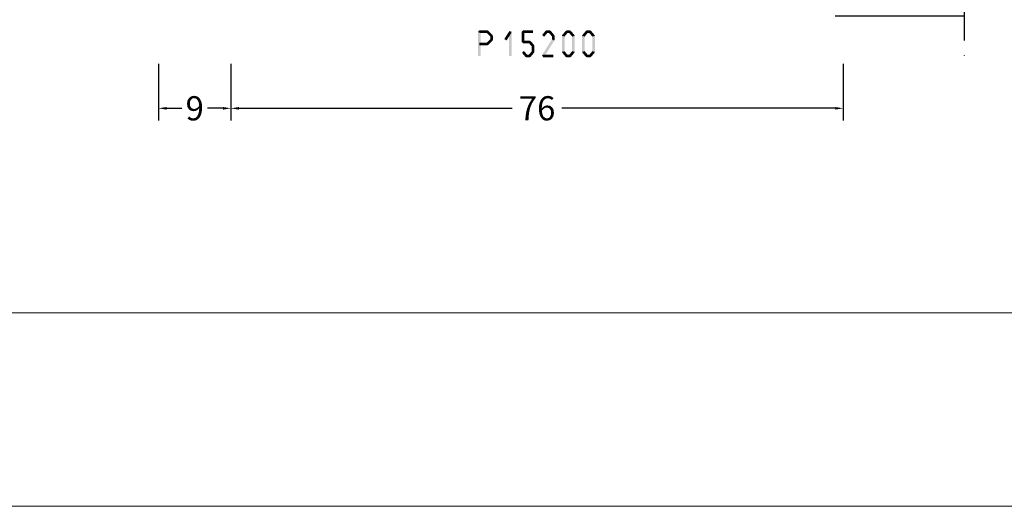
# Model space of a CAD drawing. Units: millimetres. Extents: x -1817 to -395, y -1445 to 517.
# Drawn here: x -1535 to -1412, y -1445 to -1385 of the extents above; entities that cross this region are included whole.
import ezdxf

# ---------------------------------------------------------------- set-up
doc = ezdxf.new("R2010")
doc.units = ezdxf.units.MM
doc.header["$LTSCALE"] = 0.838525
doc.linetypes.add('OGLT0', pattern=[10, 4.5, -2.2, 1.1, -2.2])
doc.layers.get('Defpoints').update_dxf_attribs({"lineweight": 5})
doc.layers.add('Frame Border', color=1, linetype='Continuous', lineweight=5)
doc.layers.add('PROFIL', color=7, linetype='Continuous', lineweight=5)
doc.styles.get("Standard").update_dxf_attribs({"font": 'txt.shx', "oblique": 1})
doc.dimstyles.new('ORGADATA', dxfattribs={"dimtxt": 0.18, "dimasz": 0.18, "dimexe": 0.18, "dimexo": 0.625, "dimgap": 0.09, "dimtad": 1, "dimtih": 1, "dimtoh": 1, "dimdec": 4, "dimzin": 0, "dimdsep": 46, "dimtxsty": 'Standard', "dimcen": 0.09, "dimadec": 0, "dimazin": 0, "dimtfac": 1, "dimtdec": 4, "dimtofl": 0, "dimtmove": 2, "dimatfit": 3, "dimfxl": 0, "dimtolj": 1, "dimtzin": 0, "dimarcsym": 0})

# ---------------------------------------------------------------- blocks, each defined once
blk = doc.blocks.new('*U114', base_point=(-117, -212.400002))
at = {"color": 7, "linetype": 'OGLT0'}
blk.add_line((-61, -182.5), (-117, -182.5), dxfattribs=at)
at = {"color": 7, "linetype": 'Continuous'}
for p, q in [((-112, -198.5), (-112, -182.5)), ((-104, -210), (-104, -182.5)), ((-76, -210), (-76, -182.5)), ((-66, -212.400002), (-66, -182.5)), ((-103.5, -210.5), (-104, -210)), ((-76, -210), (-76.5, -210.5)), ((-76.5, -210.5), (-103.5, -210.5))]:
    blk.add_line(p, q, dxfattribs=at)
blk = doc.blocks.new('*D128')
at = {"color": 0, "lineweight": -2}
for p, q in [((-1508.39, -1390.09), (-1508.39, -1397.09)), ((-1432.39, -1390.09), (-1432.39, -1397.09)), ((-1507.39, -1395.59), (-1473.48, -1395.59)), ((-1433.39, -1395.59), (-1467.31, -1395.59))]:
    blk.add_line(p, q, dxfattribs=at)
at = {"color": 0}
for points in [[(-1507.39, -1395.43), (-1507.39, -1395.76), (-1508.39, -1395.59)], [(-1433.39, -1395.43), (-1433.39, -1395.76), (-1432.39, -1395.59)]]:
    blk.add_solid(points, dxfattribs=at)
at = {"layer": 'Defpoints', "color": 0}
for p in [(-1508.39, -1390.09), (-1432.39, -1390.09), (-1508.39, -1395.59)]:
    blk.add_point(p, dxfattribs=at)
at = {"color": 0, "insert": (-1470.39, -1395.59), "char_height": 3, "attachment_point": 5}
blk.add_mtext('\\A1;76', dxfattribs=at)
blk = doc.blocks.new('*D129')
at = {"color": 0, "lineweight": -2}
for p, q in [((-1517.39, -1390.09), (-1517.39, -1397.09)), ((-1508.39, -1390.09), (-1508.39, -1397.09)), ((-1516.39, -1395.59), (-1514.5, -1395.59)), ((-1509.39, -1395.59), (-1511.29, -1395.59))]:
    blk.add_line(p, q, dxfattribs=at)
at = {"color": 0}
for points in [[(-1516.39, -1395.43), (-1516.39, -1395.76), (-1517.39, -1395.59)], [(-1509.39, -1395.43), (-1509.39, -1395.76), (-1508.39, -1395.59)]]:
    blk.add_solid(points, dxfattribs=at)
at = {"layer": 'Defpoints', "color": 0}
for p in [(-1517.39, -1390.09), (-1508.39, -1390.09), (-1517.39, -1395.59)]:
    blk.add_point(p, dxfattribs=at)
at = {"color": 0, "insert": (-1512.89, -1395.59), "char_height": 3, "attachment_point": 5}
blk.add_mtext('\\A1;9', dxfattribs=at)

msp = doc.modelspace()

# ---------------------------------------------------------------- linework, layer by layer
at = {"color": 7}
for points in [[(-1477.71939, -1386.09237), (-1477.63605, -1386.1757), (-1477.55272, -1385.9257), (-1477.46939, -1386.00903)], [(-1477.55272, -1385.9257), (-1477.55272, -1386.25903), (-1476.5597, -1385.9257), (-1476.5597, -1386.25903)], [(-1476.44203, -1385.97434), (-1476.67737, -1386.2104), (-1475.93047, -1386.48434), (-1476.16581, -1386.7204)], [(-1476.44203, -1385.97434), (-1476.50086, -1386.11668), (-1476.5597, -1385.9257), (-1476.61853, -1386.06805)], [(-1472.30966, -1386.09237), (-1472.22632, -1386.1757), (-1472.14299, -1385.9257), (-1472.05966, -1386.00903)], [(-1470.89199, -1386.25903), (-1470.89199, -1385.9257), (-1472.14299, -1386.25903), (-1472.14299, -1385.9257)], [(-1469.34365, -1385.98562), (-1469.27965, -1386.12233), (-1469.21565, -1385.9257), (-1469.15165, -1386.06241)], [(-1469.21565, -1385.9257), (-1469.21565, -1386.25903), (-1468.81533, -1385.9257), (-1468.81533, -1386.25903)], [(-1468.68734, -1385.98562), (-1468.75133, -1386.12233), (-1468.81533, -1385.9257), (-1468.87933, -1386.06241)], [(-1466.84165, -1385.98562), (-1466.77765, -1386.12233), (-1466.71365, -1385.9257), (-1466.64965, -1386.06241)], [(-1466.71365, -1385.9257), (-1466.71365, -1386.25903), (-1466.31333, -1385.9257), (-1466.31333, -1386.25903)], [(-1466.18534, -1385.98562), (-1466.24933, -1386.12233), (-1466.31333, -1385.9257), (-1466.37733, -1386.06241)], [(-1464.33964, -1385.98562), (-1464.27565, -1386.12233), (-1464.21165, -1385.9257), (-1464.14765, -1386.06241)], [(-1464.21165, -1385.9257), (-1464.21165, -1386.25903), (-1463.81133, -1385.9257), (-1463.81133, -1386.25903)], [(-1463.68334, -1385.98562), (-1463.74733, -1386.12233), (-1463.81133, -1385.9257), (-1463.87533, -1386.06241)], [(-1477.71939, -1389.09237), (-1477.38605, -1389.09237), (-1477.71939, -1386.09237), (-1477.38605, -1386.09237)], [(-1475.93047, -1387.2004), (-1476.16581, -1386.96434), (-1476.44203, -1387.7104), (-1476.67737, -1387.47434)], [(-1475.88147, -1386.60237), (-1476.21481, -1386.60237), (-1475.88147, -1387.08237), (-1476.21481, -1387.08237)], [(-1475.88147, -1386.60237), (-1476.02364, -1386.66138), (-1475.93047, -1386.48434), (-1476.07264, -1386.54335)], [(-1475.93047, -1387.2004), (-1476.07264, -1387.14138), (-1475.88147, -1387.08237), (-1476.02364, -1387.02335)], [(-1474.46063, -1386.99334), (-1474.17883, -1387.17139), (-1473.83513, -1386.00334), (-1473.55333, -1386.18139)], [(-1473.52756, -1386.09237), (-1473.8609, -1386.09237), (-1473.52756, -1389.09237), (-1473.8609, -1389.09237)], [(-1473.52756, -1386.09237), (-1473.54045, -1386.13688), (-1473.83513, -1386.00334), (-1473.84801, -1386.04785)], [(-1471.97632, -1386.09237), (-1472.30966, -1386.09237), (-1471.97632, -1387.35237), (-1472.30966, -1387.35237)], [(-1472.14299, -1387.1857), (-1472.14299, -1387.51903), (-1471.31733, -1387.1857), (-1471.31733, -1387.51903)], [(-1471.19259, -1387.24183), (-1471.25496, -1387.38043), (-1471.31733, -1387.1857), (-1471.3797, -1387.3243)], [(-1468.24849, -1387.17043), (-1468.53149, -1386.9943), (-1469.49949, -1389.18043), (-1469.78249, -1389.0043)], [(-1469.76899, -1386.49562), (-1469.513, -1386.70911), (-1469.34365, -1385.98562), (-1469.08766, -1386.19911)], [(-1468.68734, -1385.98562), (-1468.94333, -1386.19911), (-1468.262, -1386.49562), (-1468.51799, -1386.70911)], [(-1468.22332, -1386.60237), (-1468.55666, -1386.60237), (-1468.22332, -1387.08237), (-1468.55666, -1387.08237)], [(-1468.22332, -1386.60237), (-1468.37065, -1386.65574), (-1468.262, -1386.49562), (-1468.40933, -1386.54899)], [(-1468.24849, -1387.17043), (-1468.40257, -1387.1264), (-1468.22332, -1387.08237), (-1468.37741, -1387.03833)], [(-1467.30566, -1386.60237), (-1467.15833, -1386.65574), (-1467.26699, -1386.49562), (-1467.11965, -1386.54899)], [(-1467.30566, -1388.58237), (-1466.97232, -1388.58237), (-1467.30566, -1386.60237), (-1466.97232, -1386.60237)], [(-1467.26699, -1386.49562), (-1467.011, -1386.70911), (-1466.84165, -1385.98562), (-1466.58566, -1386.19911)], [(-1466.18534, -1385.98562), (-1466.44132, -1386.19911), (-1465.76, -1386.49562), (-1466.01598, -1386.70911)], [(-1465.72132, -1386.60237), (-1466.05466, -1386.60237), (-1465.72132, -1388.58237), (-1466.05466, -1388.58237)], [(-1465.72132, -1386.60237), (-1465.86865, -1386.65574), (-1465.76, -1386.49562), (-1465.90733, -1386.54899)], [(-1464.80366, -1386.60237), (-1464.65633, -1386.65574), (-1464.76498, -1386.49562), (-1464.61765, -1386.54899)], [(-1464.80366, -1388.58237), (-1464.47032, -1388.58237), (-1464.80366, -1386.60237), (-1464.47032, -1386.60237)], [(-1464.76498, -1386.49562), (-1464.509, -1386.70911), (-1464.33964, -1385.98562), (-1464.08366, -1386.19911)], [(-1463.68334, -1385.98562), (-1463.93932, -1386.19911), (-1463.258, -1386.49562), (-1463.51398, -1386.70911)], [(-1463.21932, -1386.60237), (-1463.55266, -1386.60237), (-1463.21932, -1388.58237), (-1463.55266, -1388.58237)], [(-1463.21932, -1386.60237), (-1463.36665, -1386.65574), (-1463.258, -1386.49562), (-1463.40533, -1386.54899)], [(-1476.5597, -1387.75903), (-1476.5597, -1387.4257), (-1477.55272, -1387.75903), (-1477.55272, -1387.4257)], [(-1476.5597, -1387.75903), (-1476.61853, -1387.61668), (-1476.44203, -1387.7104), (-1476.50086, -1387.56805)], [(-1472.30966, -1387.35237), (-1472.22632, -1387.26903), (-1472.14299, -1387.51903), (-1472.05966, -1387.4357)], [(-1471.19259, -1387.24183), (-1471.44207, -1387.4629), (-1470.76725, -1387.72183), (-1471.01673, -1387.9429)], [(-1470.72532, -1387.83237), (-1471.05866, -1387.83237), (-1470.72532, -1388.58237), (-1471.05866, -1388.58237)], [(-1470.72532, -1387.83237), (-1470.87103, -1387.88763), (-1470.76725, -1387.72183), (-1470.91295, -1387.7771)], [(-1471.84565, -1389.19911), (-1471.58966, -1388.98562), (-1472.27099, -1388.68911), (-1472.015, -1388.47562)], [(-1471.84565, -1389.19911), (-1471.78165, -1389.06241), (-1471.71765, -1389.25903), (-1471.65365, -1389.12233)], [(-1471.31733, -1389.25903), (-1471.31733, -1388.9257), (-1471.71765, -1389.25903), (-1471.71765, -1388.9257)], [(-1470.764, -1388.68911), (-1471.01999, -1388.47562), (-1471.18934, -1389.19911), (-1471.44533, -1388.98562)], [(-1471.31733, -1389.25903), (-1471.38133, -1389.12233), (-1471.18934, -1389.19911), (-1471.25333, -1389.06241)], [(-1470.764, -1388.68911), (-1470.91133, -1388.63574), (-1470.72532, -1388.58237), (-1470.87265, -1388.52899)], [(-1469.78249, -1389.0043), (-1469.71174, -1388.965), (-1469.64099, -1389.25903), (-1469.57024, -1389.21973)], [(-1469.64099, -1388.9257), (-1469.64099, -1389.25903), (-1468.38999, -1388.9257), (-1468.38999, -1389.25903)], [(-1467.26699, -1388.68911), (-1467.11965, -1388.63574), (-1467.30566, -1388.58237), (-1467.15833, -1388.52899)], [(-1466.84165, -1389.19911), (-1466.58566, -1388.98562), (-1467.26699, -1388.68911), (-1467.011, -1388.47562)], [(-1466.84165, -1389.19911), (-1466.77765, -1389.06241), (-1466.71365, -1389.25903), (-1466.64965, -1389.12233)], [(-1466.31333, -1389.25903), (-1466.31333, -1388.9257), (-1466.71365, -1389.25903), (-1466.71365, -1388.9257)], [(-1465.76, -1388.68911), (-1466.01598, -1388.47562), (-1466.18534, -1389.19911), (-1466.44132, -1388.98562)], [(-1466.31333, -1389.25903), (-1466.37733, -1389.12233), (-1466.18534, -1389.19911), (-1466.24933, -1389.06241)], [(-1465.76, -1388.68911), (-1465.90733, -1388.63574), (-1465.72132, -1388.58237), (-1465.86865, -1388.52899)], [(-1464.76498, -1388.68911), (-1464.61765, -1388.63574), (-1464.80366, -1388.58237), (-1464.65633, -1388.52899)], [(-1464.33964, -1389.19911), (-1464.08366, -1388.98562), (-1464.76498, -1388.68911), (-1464.509, -1388.47562)], [(-1464.33964, -1389.19911), (-1464.27565, -1389.06241), (-1464.21165, -1389.25903), (-1464.14765, -1389.12233)], [(-1463.81133, -1389.25903), (-1463.81133, -1388.9257), (-1464.21165, -1389.25903), (-1464.21165, -1388.9257)], [(-1463.258, -1388.68911), (-1463.51398, -1388.47562), (-1463.68334, -1389.19911), (-1463.93932, -1388.98562)], [(-1463.81133, -1389.25903), (-1463.87533, -1389.12233), (-1463.68334, -1389.19911), (-1463.74733, -1389.06241)], [(-1463.258, -1388.68911), (-1463.40533, -1388.63574), (-1463.21932, -1388.58237), (-1463.36665, -1388.52899)]]:
    msp.add_solid(points, dxfattribs=at)
at = {"layer": 'Frame Border', "lineweight": 5}
msp.add_lwpolyline([(-1817.207, -1445.00136), (-1817.207, -851.00136), (-1130.65253, -851.00136), (-1130.65253, -1445.00136), (-1817.207, -1445.00136)], close=True, dxfattribs=at)
at = {"layer": 'PROFIL', "color": 252, "lineweight": 5}
msp.add_lwpolyline([(-1807.207, -901.00136), (-1140.65253, -901.00136), (-1140.65253, -1421.00136), (-1807.207, -1421.00136)], close=True, dxfattribs=at)
at = {"layer": 'PROFIL', "lineweight": 5}
msp.add_lwpolyline([(-1807.207, -901.00136), (-1140.65253, -901.00136), (-1140.65253, -1421.00136), (-1807.207, -1421.00136)], close=True, dxfattribs=at)

# ---------------------------------------------------------------- block references
at = {"color": 7, "xscale": -1, "rotation": 270}
msp.add_blockref('*U114', (-1447.29497, -1389.09237), dxfattribs=at)

# ---------------------------------------------------------------- dimensions: what is measured, and where the dimension line sits
at = {"color": 7}
for base, p1, p2, picture, middle in [((-1517.39497, -1395.59237), (-1508.39497, -1390.09237), (-1517.39497, -1390.09237), '*D129', (-1512.89497, -1395.59237)), ((-1508.39497, -1395.59237), (-1432.39497, -1390.09237), (-1508.39497, -1390.09237), '*D128', (-1470.39497, -1395.59237))]:
    dim = msp.add_linear_dim(base=base, p1=p1, p2=p2, dimstyle='ORGADATA', override={"dimtxt": 3, "dimasz": 1, "dimexe": 1.5, "dimexo": 0, "dimgap": 0.6, "dimtad": 0, "dimlfac": 1, "dimzin": 12, "dimblk1": 'OBLIQUE', "dimsah": 1, "dimdle": 0}, dxfattribs=at)
    dim.commit()
    dim.dimension.update_dxf_attribs({"geometry": picture, "text_midpoint": middle})

doc.saveas('drawing.dxf')
